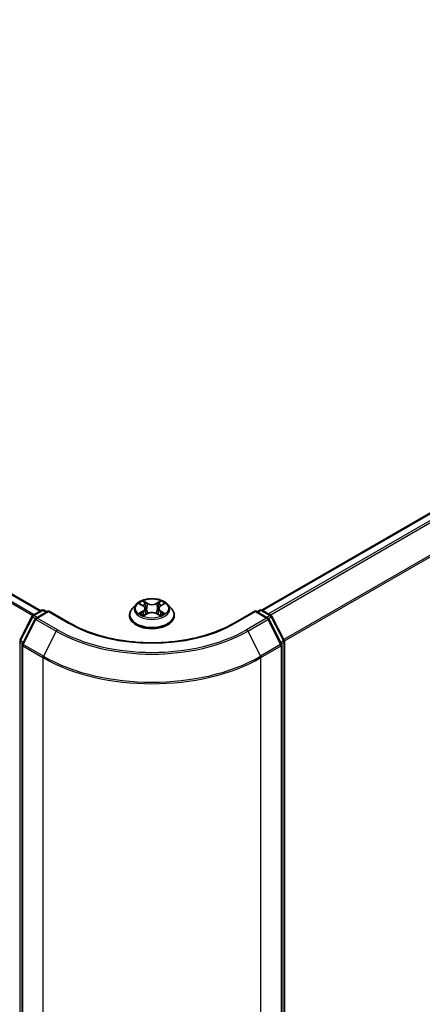
# Model space of a CAD drawing. Units: millimetres. Extents: x 36 to 9089, y 20 to 1425.
# Drawn here: x 212 to 238, y 554 to 618 of the extents above; entities that cross this region are included whole.
import ezdxf

# ---------------------------------------------------------------- set-up
doc = ezdxf.new("R2010")
doc.units = ezdxf.units.MM
doc.header["$LTSCALE"] = 2.5
doc.layers.get('Defpoints').update_dxf_attribs({"lineweight": 25})
for name, color, linetype, lineweight in [('Dimension (ISO)', 7, 'Continuous', 18), ('Visible (ISO)', 7, 'Continuous', 35), ('Visible Narrow (ISO)', 7, 'Continuous', 25)]:
    doc.layers.add(name, color=color, linetype=linetype, lineweight=lineweight)
doc.styles.add('Note Text (TK)', font='MS PGothic.ttf')
doc.dimstyles.new('Default - Method 1b (TK)', dxfattribs={"dimscale": 2.5, "dimtxt": 2.5, "dimasz": 2.5, "dimexe": 1, "dimexo": 1.5, "dimgap": 1, "dimtad": 1, "dimrnd": 1e-08, "dimdsep": 46, "dimtxsty": 'Note Text (TK)', "dimblk": 'OPEN', "dimcen": 0.09, "dimdle": 5, "dimclrd": 100, "dimclre": 100, "dimclrt": 7, "dimadec": 1, "dimazin": 1, "dimtfac": 1, "dimtmove": 0, "dimatfit": 3, "dimldrblk": 'OPEN', "dimfxl": 1, "dimtolj": 1, "dimlwd": -1, "dimlwe": -1, "dimarcsym": 0})

# ---------------------------------------------------------------- blocks, each defined once
blk = doc.blocks.new('_Open')
at = {"color": 0, "linetype": 'ByBlock', "lineweight": -2}
for p, q in [((-1, 0.167), (0, 0)), ((-1, -0.167), (0, 0)), ((0, 0), (-1, 0))]:
    blk.add_line(p, q, dxfattribs=at)
blk = doc.blocks.new('*D22')
at = {"layer": 'Defpoints', "color": 0}
for p in [(72.236, 616.053), (45.654, 600.705), (227.169, 532.297)]:
    blk.add_point(p, dxfattribs=at)
at = {"layer": 'Dimension (ISO)', "color": 100}
for p, q in [((68.487, 613.888), (43.155, 599.262)), ((190.175, 517.191), (51.066, 597.578)), ((223.419, 530.133), (193.087, 512.621))]:
    blk.add_line(p, q, dxfattribs=at)
at = {"layer": 'Dimension (ISO)', "color": 100, "xscale": 6.25, "yscale": 6.25, "zscale": 6.25}
for p, rotation in [((45.654, 600.705), 149.9775332094142), ((195.587, 514.064), 329.9775332094143)]:
    blk.add_blockref('_Open', p, dxfattribs=dict(at, rotation=rotation))
at = {"layer": 'Dimension (ISO)', "color": 7, "insert": (117.238, 565.172), "char_height": 6.25, "attachment_point": 4, "rotation": 329.97753, "style": 'Note Text (TK)'}
blk.add_mtext('\\A1;{\\Q29.978;\\W0.817;\\H0.816x; \\fＭＳ Ｐゴシック|b0|i0;430}', dxfattribs=at)
blk = doc.blocks.new('*D23')
at = {"layer": 'Defpoints', "color": 0}
for p in [(272.549, 560.939), (295.428, 547.73), (213.076, 532.297)]:
    blk.add_point(p, dxfattribs=at)
at = {"layer": 'Dimension (ISO)', "color": 100}
for p, q in [((276.296, 558.775), (297.926, 546.287)), ((246.364, 519.332), (290.019, 544.599)), ((216.823, 530.134), (243.454, 514.759))]:
    blk.add_line(p, q, dxfattribs=at)
at = {"layer": 'Dimension (ISO)', "color": 100, "xscale": 6.25, "yscale": 6.25, "zscale": 6.25}
for p, rotation in [((295.428, 547.73), 30.06181351282336), ((240.955, 516.201), 210.0618135128234)]:
    blk.add_blockref('_Open', p, dxfattribs=dict(at, rotation=rotation))
at = {"layer": 'Dimension (ISO)', "color": 7, "insert": (261.014, 533.646), "char_height": 6.25, "attachment_point": 4, "rotation": 30.06181, "style": 'Note Text (TK)'}
blk.add_mtext('\\A1;{\\Q-29.938;\\W0.817;\\H0.816x; \\fＭＳ Ｐゴシック|b0|i0;160}', dxfattribs=at)

msp = doc.modelspace()

# ---------------------------------------------------------------- linework, layer by layer
at = {"layer": 'Visible (ISO)'}
for p, q in [((212.9096, 579.8065), (78.6697, 657.31)), ((266.1151, 602.2781), (227.2638, 579.8473)), ((219.0967, 580.2292), (218.8487, 579.9525)), ((219.3409, 580.2598), (219.5529, 580.1327)), ((220.6921, 580.1318), (220.9048, 580.2587)), ((221.1475, 580.2292), (221.3955, 579.9525)), ((211.5385, 577.8889), (212.331, 579.4445)), ((212.3896, 579.5063), (212.976, 579.8449)), ((213.4046, 579.8065), (212.6014, 579.3428)), ((213.126, 579.8449), (213.2985, 579.7453)), ((213.4046, 579.7558), (213.4046, 579.8065)), ((214.7877, 579.008), (213.4046, 579.8065)), ((218.6721, 579.5109), (218.6721, 579.5275)), ((219.591, 579.5022), (219.8125, 579.6254)), ((219.6836, 579.9581), (219.7246, 579.5765)), ((220.4302, 579.6249), (220.6511, 579.5014)), ((220.5606, 579.9568), (220.5196, 579.5749)), ((221.5721, 579.5109), (221.5721, 579.5275)), ((226.8396, 579.8065), (225.4565, 579.008)), ((226.8396, 579.8065), (226.8396, 579.7558)), ((227.6427, 579.3428), (226.8396, 579.8065)), ((226.9457, 579.7453), (227.1182, 579.8449)), ((227.2682, 579.8449), (227.8546, 579.5063)), ((227.9132, 579.4445), (228.7057, 577.8889)), ((212.5428, 579.281), (211.7153, 577.6567)), ((228.5289, 577.6567), (227.7014, 579.281)), ((211.6989, 577.5886), (211.6989, 533.1782)), ((228.5452, 533.1782), (228.5452, 577.5886)), ((228.722, 577.8209), (228.722, 533.5583))]:
    msp.add_line(p, q, dxfattribs=at)
for centre, start, end in [((212.4646, 579.3764), 120, 153.004492), ((212.6764, 579.2129), 120, 153.004492), ((213.051, 579.715), 60, 120), ((227.1932, 579.715), 60, 120), ((227.5677, 579.2129), 26.995508, 60), ((227.7796, 579.3764), 26.995508, 60), ((211.8489, 577.5886), 153.004492, 180), ((228.3952, 577.5886), 0, 26.995508), ((228.572, 577.8209), 0, 26.995508)]:
    msp.add_arc(centre, 0.15, start, end, dxfattribs=at)
for points, knots in [([(221.1475, 580.2292), (221.0861, 580.2976), (221.0082, 580.3577), (220.8244, 580.461), (220.7173, 580.5036), (220.4874, 580.5657), (220.3647, 580.5853), (220.1161, 580.6004), (219.9901, 580.596), (219.7464, 580.5636), (219.6287, 580.5355), (219.4124, 580.4575), (219.3139, 580.4074), (219.18, 580.3116), (219.1351, 580.272), (219.0967, 580.2292)], [2.8350717, 2.8350717, 2.8350717, 2.8350717, 3.1560847, 3.1560847, 3.4905133, 3.4905133, 3.8235907, 3.8235907, 4.1549042, 4.1549042, 4.4866401, 4.4866401, 4.820618, 4.820618, 5.0215312, 5.0215312, 5.0215312, 5.0215312]), ([(219.6836, 579.9581), (219.6822, 579.9717), (219.679, 579.9851), (219.6697, 580.0114), (219.6635, 580.0242), (219.6482, 580.0488), (219.6391, 580.0606), (219.6185, 580.0832), (219.607, 580.094), (219.5816, 580.1143), (219.5678, 580.1238), (219.5529, 580.1327)], [2.41940848, 2.41940848, 2.41940848, 2.41940848, 2.56035466, 2.56035466, 2.70130083, 2.70130083, 2.84224701, 2.84224701, 2.98319319, 2.98319319, 3.12413936, 3.12413936, 3.12413936, 3.12413936]), ([(220.6921, 580.1318), (220.6772, 580.123), (220.6633, 580.1134), (220.6377, 580.0931), (220.6261, 580.0823), (220.6053, 580.0596), (220.5962, 580.0478), (220.5808, 580.0231), (220.5746, 580.0102), (220.5652, 579.9839), (220.562, 579.9704), (220.5606, 579.9568)], [4.72984227, 4.72984227, 4.72984227, 4.72984227, 4.8713127, 4.8713127, 5.01278313, 5.01278313, 5.15425356, 5.15425356, 5.295724, 5.295724, 5.43719443, 5.43719443, 5.43719443, 5.43719443]), ([(218.8487, 579.9525), (218.8263, 579.9275), (218.8058, 579.9018), (218.7689, 579.8486), (218.7524, 579.8213), (218.7238, 579.7652), (218.7116, 579.7365), (218.692, 579.678), (218.6846, 579.6482), (218.6746, 579.5881), (218.6721, 579.5578), (218.6721, 579.5275)], [5.02153117, 5.02153117, 5.02153117, 5.02153117, 5.11704449, 5.11704449, 5.21255781, 5.21255781, 5.30807114, 5.30807114, 5.40358446, 5.40358446, 5.49909778, 5.49909778, 5.49909778, 5.49909778]), ([(218.6721, 579.5109), (218.6721, 579.4215), (218.6957, 579.3323), (218.7871, 579.1614), (218.8566, 579.0801), (219.0359, 578.9327), (219.1473, 578.8671), (219.3992, 578.7601), (219.5399, 578.7188), (219.8357, 578.6644), (219.9907, 578.6512), (220.2998, 578.6541), (220.4539, 578.6702), (220.746, 578.73), (220.8841, 578.7737), (221.1306, 578.8854), (221.2389, 578.9534), (221.4138, 579.1076), (221.4805, 579.1939), (221.555, 579.3585), (221.5721, 579.4346), (221.5721, 579.5109)], [5.4990978, 5.4990978, 5.4990978, 5.4990978, 5.7988084, 5.7988084, 6.1112193, 6.1112193, 6.4357124, 6.4357124, 6.7614403, 6.7614403, 7.0861908, 7.0861908, 7.4105456, 7.4105456, 7.7353797, 7.7353797, 8.0611771, 8.0611771, 8.3850922, 8.3850922, 8.6406904, 8.6406904, 8.6406904, 8.6406904]), ([(219.4357, 579.609), (219.4447, 579.6015), (219.4545, 579.5939), (219.4754, 579.5789), (219.4866, 579.5714), (219.5104, 579.5565), (219.523, 579.5492), (219.5495, 579.5348), (219.5634, 579.5278), (219.5864, 579.517), (219.595, 579.5131), (219.6038, 579.5093)], [6.10568062, 6.10568062, 6.10568062, 6.10568062, 6.17583655, 6.17583655, 6.24599249, 6.24599249, 6.31614843, 6.31614843, 6.38630437, 6.38630437, 6.4269994, 6.4269994, 6.4269994, 6.4269994]), ([(220.4302, 579.6249), (220.3969, 579.6435), (220.359, 579.6589), (220.2775, 579.6824), (220.2338, 579.6904), (220.1444, 579.6985), (220.0987, 579.6985), (220.0092, 579.6906), (219.9655, 579.6826), (219.8838, 579.6593), (219.8459, 579.6439), (219.8125, 579.6254)], [3.1590459, 3.1590459, 3.1590459, 3.1590459, 3.4662239, 3.4662239, 3.7734018, 3.7734018, 4.0805798, 4.0805798, 4.3877577, 4.3877577, 4.6949357, 4.6949357, 4.6949357, 4.6949357]), ([(220.6384, 579.5085), (220.6474, 579.5123), (220.6561, 579.5162), (220.6792, 579.527), (220.6931, 579.534), (220.7197, 579.5484), (220.7324, 579.5557), (220.7563, 579.5705), (220.7675, 579.578), (220.7886, 579.5931), (220.7984, 579.6006), (220.8074, 579.6081)], [1.4266372, 1.4266372, 1.4266372, 1.4266372, 1.46769088, 1.46769088, 1.53783482, 1.53783482, 1.60797876, 1.60797876, 1.67812269, 1.67812269, 1.74826663, 1.74826663, 1.74826663, 1.74826663]), ([(221.5721, 579.5275), (221.5721, 579.5578), (221.5696, 579.5881), (221.5596, 579.6482), (221.5522, 579.678), (221.5326, 579.7365), (221.5204, 579.7652), (221.4918, 579.8213), (221.4753, 579.8486), (221.4384, 579.9018), (221.4179, 579.9275), (221.3955, 579.9525)], [2.35750513, 2.35750513, 2.35750513, 2.35750513, 2.45301845, 2.45301845, 2.54853177, 2.54853177, 2.6440451, 2.6440451, 2.73955842, 2.73955842, 2.83507174, 2.83507174, 2.83507174, 2.83507174]), ([(225.4565, 579.008), (224.9018, 578.6877), (224.2565, 578.4168), (222.8491, 578.0027), (222.0872, 577.8597), (220.5231, 577.7167), (219.7211, 577.7167), (218.157, 577.8597), (217.3951, 578.0027), (215.9877, 578.4168), (215.3424, 578.6877), (214.7877, 579.008)], [3.1415927, 3.1415927, 3.1415927, 3.1415927, 3.4557519, 3.4557519, 3.7699112, 3.7699112, 4.0840704, 4.0840704, 4.3982297, 4.3982297, 4.712389, 4.712389, 4.712389, 4.712389])]:
    msp.add_open_spline(points, degree=3, knots=knots, dxfattribs=at)
at = {"layer": 'Visible Narrow (ISO)'}
for p, q in [((78.5947, 657.3026), (212.8657, 579.7812)), ((78.1492, 657.016), (212.3948, 579.5093)), ((212.4745, 579.5553), (78.2035, 657.0767)), ((227.3078, 579.822), (266.1901, 602.2707)), ((266.5647, 602.0544), (227.6824, 579.6057)), ((227.802, 579.5367), (266.6462, 601.9633)), ((267.4737, 600.339), (228.6792, 577.941)), ((228.7177, 577.8564), (267.4983, 600.2464)), ((219.2697, 580.2938), (219.5401, 580.1317)), ((219.8262, 580.2964), (219.5461, 580.453)), ((219.6328, 580.3659), (219.8089, 580.2674)), ((219.8089, 580.2674), (219.7836, 579.9134)), ((220.7003, 580.4521), (220.4195, 580.296)), ((220.4368, 580.267), (220.6133, 580.3651)), ((220.4368, 580.267), (220.462, 579.9129)), ((220.7049, 580.1308), (220.976, 580.2925)), ((211.5907, 577.8522), (212.3831, 579.4078)), ((212.3831, 579.4078), (212.559, 579.3062)), ((212.4646, 579.4989), (213.051, 579.8375)), ((212.6682, 579.3814), (212.4646, 579.4989)), ((212.6764, 579.3354), (213.4046, 579.7558)), ((213.9846, 578.5802), (212.6764, 579.3354)), ((213.051, 579.8375), (213.2546, 579.7199)), ((213.4046, 579.7558), (214.7127, 579.0006)), ((219.5393, 579.7891), (219.2682, 579.6274)), ((219.3867, 579.6588), (219.5572, 579.7605)), ((219.5439, 579.4678), (219.8247, 579.6239)), ((219.5572, 579.7605), (219.5748, 579.5225)), ((220.418, 579.6235), (220.6981, 579.4669)), ((220.6862, 579.7596), (220.6686, 579.5221)), ((220.6862, 579.7596), (220.8562, 579.6577)), ((220.9745, 579.6261), (220.7041, 579.7882)), ((225.5315, 579.0006), (226.8396, 579.7558)), ((227.5677, 579.3354), (226.2596, 578.5802)), ((226.8396, 579.7558), (227.5677, 579.3354)), ((226.9896, 579.7199), (227.1932, 579.8375)), ((227.1932, 579.8375), (227.7796, 579.4989)), ((227.7796, 579.4989), (227.576, 579.3814)), ((227.6852, 579.3062), (227.8611, 579.4078)), ((227.8611, 579.4078), (228.6535, 577.8522)), ((211.7675, 577.6199), (212.595, 579.2443)), ((212.595, 579.2443), (213.9031, 578.489)), ((226.3411, 578.489), (227.6492, 579.2443)), ((227.6492, 579.2443), (228.4767, 577.6199)), ((213.9031, 578.489), (213.0756, 576.8647)), ((226.3411, 578.489), (227.1686, 576.8647)), ((211.5661, 533.497), (211.5661, 577.7596)), ((211.5661, 577.7596), (211.7219, 577.6697)), ((211.764, 577.7522), (211.5907, 577.8522)), ((211.7429, 577.5273), (213.051, 576.7721)), ((211.7429, 533.117), (211.7429, 577.5273)), ((213.0756, 576.8647), (211.7675, 577.6199)), ((228.4767, 577.6199), (227.1686, 576.8647)), ((227.1932, 576.7721), (228.5013, 577.5273)), ((228.6535, 577.8522), (228.4802, 577.7522)), ((228.5013, 577.5273), (228.5013, 533.117)), ((228.5223, 577.6697), (228.6781, 577.7596)), ((228.6781, 577.7596), (228.6781, 533.497)), ((213.051, 576.7721), (213.051, 532.3617)), ((227.1932, 532.3617), (227.1932, 576.7721))]:
    msp.add_line(p, q, dxfattribs=at)
for centre, major_axis, ratio, start_param, end_param in [((220.1221, 579.9228), (-1.1546, 0), 0.5773503, 5.8056187, 9.9023446), ((220.1221, 579.9599), (-1.03, 0), 0.5773503, 5.305792, 5.687161), ((220.1221, 579.8465), (0.8061, 0), 0.5773503, 2.1749837, 2.4195297), ((219.2325, 579.9606), (0.4271, 0), 0.5773503, 5.5139298, 7.0498195), ((219.5401, 580.1113), (0.0129, 0.0214), 0.5880814, 0, 0.7949578), ((219.6155, 580.3573), (-0.0204, -0.0144), 0.1855802, 1.0442067, 2.4393888), ((219.6769, 580.228), (-0.0241, -0.0067), 0.2226395, 3.8505226, 5.2059457), ((219.8262, 580.276), (-0.0122, -0.0218), 0.5679555, 3.9190487, 5.4025786), ((220.1233, 580.4549), (0.452, 0), 0.5773503, 3.9431335, 5.4790232), ((220.1233, 580.4736), (-0.4271, 0), 0.5773503, 0.8015408, 2.3374306), ((220.4195, 580.2755), (0.0121, -0.0218), 0.5664159, 0.8818722, 2.3654021), ((221.0117, 579.9593), (-0.4271, 0), 0.5773503, 5.5139298, 7.0498195), ((220.569, 580.2273), (-0.0241, 0.0067), 0.2231967, 4.2167165, 5.5721396), ((220.1221, 579.8465), (0.8061, 0), 0.5773503, 0.7198778, 0.9639877), ((220.6306, 580.3565), (-0.0204, 0.0144), 0.1843663, 0.7039824, 2.0991646), ((220.7049, 580.1104), (-0.0128, 0.0215), 0.5865946, 5.4895845, 6.2831853), ((220.1221, 579.9599), (-1.03, 0), 0.5773503, 3.7349957, 4.1163647), ((212.4646, 579.3764), (-0.1337, 0.0681), 0.0739221, 0, 0.9533753), ((212.4646, 579.3764), (0.075, 0.1299), 0.5773503, 0.7853982, 1.6614562), ((212.4646, 579.3764), (-0.075, 0.1299), 0.5773503, 5.4977871, 6.2831853), ((212.6764, 579.2129), (0.075, 0.1299), 0.5773503, 0.7853982, 1.6614562), ((212.6764, 579.2129), (-0.075, 0.1299), 0.5773503, 5.4977871, 6.2831853), ((213.051, 579.715), (-0.075, 0.1299), 0.5773503, 5.4977871, 6.2831853), ((213.051, 579.715), (0.075, 0.1299), 0.5773503, 0, 0.7853982), ((220.1221, 579.572), (-1.4338, 0), 0.5773503, 5.8056187, 9.9023446), ((220.1221, 579.5275), (-1.45, 0), 0.5773503, 0, 3.1415927), ((220.1221, 579.5109), (1.45, 0), 0.5773503, 3.1415927, 6.2831853), ((220.1221, 579.9599), (1.03, 0), 0.5773503, 3.7349957, 4.1163647), ((219.4046, 579.6506), (-0.0048, -0.0245), 0.7790958, 4.5265759, 5.9217581), ((219.4771, 579.5986), (-0.0212, -0.0132), 0.7293502, 5.1621157, 5.77734), ((219.5393, 579.7687), (0.0128, -0.0215), 0.5865946, 0.8644619, 2.3479918), ((219.2325, 579.942), (0.452, 0), 0.5773503, 5.5139298, 6.3450887), ((219.7663, 579.9048), (-0.0241, -0.0067), 0.2226061, 3.8505159, 5.2015619), ((219.8247, 579.6035), (-0.0121, 0.0218), 0.5664159, 5.5069947, 6.2831853), ((220.1209, 579.4463), (0.4271, 0), 0.5773503, 0.8015408, 2.3374306), ((220.418, 579.6031), (0.0122, 0.0218), 0.5679555, 0, 0.7774561), ((220.4793, 579.9043), (-0.0241, 0.0067), 0.2231634, 4.2211004, 5.5721463), ((221.0117, 579.9406), (-0.452, 0), 0.5773503, 6.221282, 7.0498195), ((220.7041, 579.7678), (-0.0129, -0.0214), 0.5880814, 3.9365505, 5.4200804), ((220.1221, 579.9599), (1.03, 0), 0.5773503, 5.305792, 5.687161), ((220.7659, 579.5976), (-0.0212, 0.0132), 0.7301215, 3.6511459, 4.260002), ((220.8382, 579.6495), (0.0048, -0.0245), 0.7804107, 0.3607697, 1.7559519), ((227.1932, 579.715), (-0.075, 0.1299), 0.5773503, 5.4977871, 6.2831853), ((227.1932, 579.715), (0.075, 0.1299), 0.5773503, 0, 0.7853982), ((227.5677, 579.2129), (0.075, 0.1299), 0.5773503, 0, 0.7853982), ((227.5677, 579.2129), (0.075, -0.1299), 0.5773503, 1.4801364, 2.3561945), ((227.7796, 579.3764), (0.075, 0.1299), 0.5773503, 0, 0.7853982), ((227.7796, 579.3764), (0.075, -0.1299), 0.5773503, 1.4801364, 2.3561945), ((227.7796, 579.3764), (0.1337, 0.0681), 0.0739221, 5.32981, 6.2831853), ((212.6764, 579.2129), (-0.1337, 0.0681), 0.0739221, 0, 0.9533753), ((214.7127, 578.8781), (0.075, 0.1299), 0.5773503, 0, 0.7853982), ((220.1221, 582.1237), (7.65, 0), 0.5773503, 3.9269908, 5.4977871), ((225.5315, 578.8781), (-0.075, 0.1299), 0.5773503, 5.4977871, 6.2831853), ((227.5677, 579.2129), (0.1337, 0.0681), 0.0739221, 5.32981, 6.2831853), ((213.9846, 578.4577), (-0.075, -0.1299), 0.5773503, 3.9269908, 4.8030489), ((220.1221, 582.0796), (8.795, 0), 0.5773503, 3.9269908, 5.4977871), ((220.1221, 582.1237), (-8.6797, 0), 0.5773503, 0.7853982, 2.3561945), ((226.2596, 578.4577), (0.075, -0.1299), 0.5773503, 1.4801364, 2.3561945), ((211.6722, 577.8209), (-0.15, 0), 0.5773503, 0, 0.7853982), ((211.6722, 577.8209), (-0.1337, 0.0681), 0.0739221, 0, 0.9533753), ((211.6722, 577.8209), (0.075, 0.1299), 0.5773503, 1.6614562, 2.3561945), ((211.8489, 577.5886), (-0.15, 0), 0.5773503, 0, 0.7853982), ((211.8489, 577.5886), (-0.1337, 0.0681), 0.0739221, 0, 0.9533753), ((211.8489, 577.5886), (0.075, 0.1299), 0.5773503, 1.6614562, 2.3561945), ((228.3952, 577.5886), (0.1337, 0.0681), 0.0739221, 5.32981, 6.2831853), ((228.3952, 577.5886), (0.075, -0.1299), 0.5773503, 0.7853982, 1.4801364), ((228.3952, 577.5886), (0.15, 0), 0.5773503, 5.4977871, 6.2831853), ((228.572, 577.8209), (0.1337, 0.0681), 0.0739221, 5.32981, 6.2831853), ((228.572, 577.8209), (0.075, -0.1299), 0.5773503, 0.7853982, 1.4801364), ((228.572, 577.8209), (0.15, 0), 0.5773503, 5.4977871, 6.2831853), ((213.1571, 576.8333), (0.075, 0.1299), 0.5773503, 1.6614562, 2.3561945), ((220.1221, 580.933), (-9.9652, 0), 0.5773503, 0.7853982, 2.3561945), ((227.0871, 576.8333), (-0.075, 0.1299), 0.5773503, 3.9269908, 4.6217291), ((220.1221, 580.8546), (10, 0), 0.5773503, 3.9269908, 5.4977871)]:
    msp.add_ellipse(centre, major_axis=major_axis, ratio=ratio, start_param=start_param, end_param=end_param, dxfattribs=at)
msp.add_ellipse((220.1221, 579.9599), major_axis=(1.0707, 0), ratio=0.5773503, dxfattribs=at)
for points, knots in [([(219.3893, 580.2308), (219.3853, 580.2354), (219.3809, 580.2397), (219.3656, 580.2532), (219.3536, 580.2612), (219.3301, 580.274), (219.3185, 580.2791), (219.2945, 580.2877), (219.282, 580.2911), (219.2697, 580.2938)], [0.001887699, 0.001887699, 0.001887699, 0.001887699, 0.005934038, 0.005934038, 0.0154285, 0.0154285, 0.023744988, 0.023744988, 0.032394303, 0.032394303, 0.032394303, 0.032394303]), ([(219.2697, 580.2938), (219.2809, 580.2895), (219.2923, 580.2848), (219.3143, 580.2745), (219.3249, 580.2691), (219.3371, 580.262), (219.339, 580.2609), (219.3409, 580.2598)], [-0.032394303, -0.032394303, -0.032394303, -0.032394303, -0.023744988, -0.023744988, -0.0154285, -0.0154285, -0.01389829, -0.01389829, -0.01389829, -0.01389829]), ([(219.6328, 580.3659), (219.6246, 580.3738), (219.6167, 580.382), (219.5966, 580.403), (219.5849, 580.4155), (219.5641, 580.4364), (219.5551, 580.445), (219.5461, 580.453)], [-0.032055974, -0.032055974, -0.032055974, -0.032055974, -0.02365019, -0.02365019, -0.010200936, -0.010200936, 0.000338329, 0.000338329, 0.000338329, 0.000338329]), ([(219.5461, 580.453), (219.5516, 580.4443), (219.5572, 580.4343), (219.5706, 580.4093), (219.5785, 580.3939), (219.5937, 580.3674), (219.6002, 580.357), (219.6075, 580.3468)], [-0.000338329, -0.000338329, -0.000338329, -0.000338329, 0.010200936, 0.010200936, 0.02365019, 0.02365019, 0.032055974, 0.032055974, 0.032055974, 0.032055974]), ([(219.6075, 580.3468), (219.6201, 580.3294), (219.6314, 580.3105), (219.6505, 580.271), (219.6584, 580.2503), (219.6642, 580.2295)], [-0.028982846, -0.028982846, -0.028982846, -0.028982846, -0.014585063, -0.014585063, 0, 0, 0, 0]), ([(219.6942, 580.2365), (219.6879, 580.2594), (219.6793, 580.2822), (219.6586, 580.3258), (219.6464, 580.3466), (219.6328, 580.3659)], [0, 0, 0, 0, 0.014585063, 0.014585063, 0.028982846, 0.028982846, 0.028982846, 0.028982846]), ([(219.6642, 580.2295), (219.6791, 580.1757), (219.694, 580.1218), (219.7238, 580.0141), (219.7387, 579.9603), (219.7536, 579.9064)], [-0.068779854, -0.068779854, -0.068779854, -0.068779854, -0.034389927, -0.034389927, 0, 0, 0, 0]), ([(219.7836, 579.9134), (219.7687, 579.9673), (219.7538, 580.0211), (219.724, 580.1288), (219.7091, 580.1827), (219.6942, 580.2365)], [0, 0, 0, 0, 0.034389927, 0.034389927, 0.068779854, 0.068779854, 0.068779854, 0.068779854]), ([(220.5517, 580.2359), (220.5368, 580.182), (220.5218, 580.1282), (220.4919, 580.0205), (220.477, 579.9667), (220.462, 579.9129)], [0, 0, 0, 0, 0.034389927, 0.034389927, 0.068779854, 0.068779854, 0.068779854, 0.068779854]), ([(220.492, 579.9059), (220.5069, 579.9597), (220.5219, 580.0135), (220.5518, 580.1212), (220.5668, 580.175), (220.5818, 580.2289)], [-0.068779854, -0.068779854, -0.068779854, -0.068779854, -0.034389927, -0.034389927, 0, 0, 0, 0]), ([(220.6133, 580.3651), (220.5996, 580.3457), (220.5873, 580.3248), (220.5665, 580.2812), (220.558, 580.2586), (220.5517, 580.2359)], [0, 0, 0, 0, 0.014491423, 0.014491423, 0.028982846, 0.028982846, 0.028982846, 0.028982846]), ([(220.5818, 580.2289), (220.5875, 580.2495), (220.5953, 580.27), (220.6145, 580.3095), (220.6259, 580.3285), (220.6386, 580.346)], [-0.028982846, -0.028982846, -0.028982846, -0.028982846, -0.014491423, -0.014491423, 0, 0, 0, 0]), ([(220.7003, 580.4521), (220.6929, 580.4456), (220.6855, 580.4386), (220.6708, 580.4241), (220.6635, 580.4167), (220.6478, 580.4004), (220.6392, 580.3913), (220.6248, 580.3765), (220.6191, 580.3707), (220.6133, 580.3651)], [-0.032394303, -0.032394303, -0.032394303, -0.032394303, -0.023744988, -0.023744988, -0.0154285, -0.0154285, -0.005934038, -0.005934038, 0, 0, 0, 0]), ([(220.6386, 580.346), (220.6438, 580.3532), (220.6485, 580.3605), (220.66, 580.3794), (220.6662, 580.3907), (220.6771, 580.4109), (220.6818, 580.4199), (220.6912, 580.437), (220.6957, 580.445), (220.7003, 580.4521)], [0, 0, 0, 0, 0.005934038, 0.005934038, 0.0154285, 0.0154285, 0.023744988, 0.023744988, 0.032394303, 0.032394303, 0.032394303, 0.032394303]), ([(220.976, 580.2925), (220.961, 580.2893), (220.9457, 580.2849), (220.9121, 580.2717), (220.894, 580.2621), (220.8701, 580.2437), (220.8629, 580.2371), (220.8564, 580.2298)], [-0.000338329, -0.000338329, -0.000338329, -0.000338329, 0.010200936, 0.010200936, 0.02365019, 0.02365019, 0.0301272, 0.0301272, 0.0301272, 0.0301272]), ([(220.9048, 580.2587), (220.9146, 580.2645), (220.9246, 580.2699), (220.9484, 580.2814), (220.9623, 580.2873), (220.976, 580.2925)], [-0.018127697, -0.018127697, -0.018127697, -0.018127697, -0.010200936, -0.010200936, 0.000338329, 0.000338329, 0.000338329, 0.000338329]), ([(219.3867, 579.6588), (219.3784, 579.6572), (219.369, 579.6555), (219.3435, 579.6501), (219.3267, 579.6461), (219.2958, 579.6371), (219.2819, 579.6326), (219.2682, 579.6274)], [-0.032055974, -0.032055974, -0.032055974, -0.032055974, -0.02365019, -0.02365019, -0.010200936, -0.010200936, 0.000338329, 0.000338329, 0.000338329, 0.000338329]), ([(219.2682, 579.6274), (219.2832, 579.6306), (219.2985, 579.6326), (219.3321, 579.6348), (219.3502, 579.6344), (219.3764, 579.6318), (219.3856, 579.6304), (219.3934, 579.629)], [-0.000338329, -0.000338329, -0.000338329, -0.000338329, 0.010200936, 0.010200936, 0.02365019, 0.02365019, 0.032055974, 0.032055974, 0.032055974, 0.032055974]), ([(219.4593, 579.6068), (219.4505, 579.6209), (219.4397, 579.6326), (219.4152, 579.65), (219.4015, 579.6559), (219.3867, 579.6588)], [0, 0, 0, 0, 0.014585063, 0.014585063, 0.028982846, 0.028982846, 0.028982846, 0.028982846]), ([(219.3934, 579.629), (219.4066, 579.6265), (219.419, 579.6212), (219.4319, 579.612), (219.4338, 579.6105), (219.4357, 579.609)], [-0.028982846, -0.028982846, -0.028982846, -0.028982846, -0.014585063, -0.014585063, -0.011990574, -0.011990574, -0.011990574, -0.011990574]), ([(219.5994, 579.5068), (219.5965, 579.507), (219.5938, 579.5069), (219.5842, 579.5059), (219.578, 579.5034), (219.5671, 579.4963), (219.5624, 579.492), (219.553, 579.4813), (219.5484, 579.4749), (219.5439, 579.4678)], [0.002459552, 0.002459552, 0.002459552, 0.002459552, 0.005934038, 0.005934038, 0.0154285, 0.0154285, 0.023744988, 0.023744988, 0.032394303, 0.032394303, 0.032394303, 0.032394303]), ([(219.5439, 579.4678), (219.5512, 579.4743), (219.5587, 579.4804), (219.5734, 579.4913), (219.5807, 579.4962), (219.589, 579.5011), (219.59, 579.5016), (219.591, 579.5022)], [-0.032394303, -0.032394303, -0.032394303, -0.032394303, -0.023744988, -0.023744988, -0.0154285, -0.0154285, -0.014313673, -0.014313673, -0.014313673, -0.014313673]), ([(219.7536, 579.9064), (219.7749, 579.8295), (219.7994, 579.754), (219.8326, 579.667), (219.8378, 579.6539), (219.8431, 579.6409)], [-0.098241255, -0.098241255, -0.098241255, -0.098241255, -0.049120627, -0.049120627, -0.040347207, -0.040347207, -0.040347207, -0.040347207]), ([(219.8669, 579.6512), (219.8621, 579.6637), (219.8575, 579.6762), (219.8266, 579.7622), (219.8036, 579.8372), (219.7836, 579.9134)], [0.040687269, 0.040687269, 0.040687269, 0.040687269, 0.049120627, 0.049120627, 0.098241255, 0.098241255, 0.098241255, 0.098241255]), ([(220.462, 579.9129), (220.4419, 579.8367), (220.4189, 579.7617), (220.3878, 579.6755), (220.383, 579.6627), (220.3782, 579.6499)], [0, 0, 0, 0, 0.049120627, 0.049120627, 0.057756889, 0.057756889, 0.057756889, 0.057756889]), ([(220.4019, 579.6394), (220.4073, 579.6528), (220.4126, 579.6663), (220.4461, 579.7535), (220.4706, 579.829), (220.492, 579.9059)], [-0.05812246, -0.05812246, -0.05812246, -0.05812246, -0.049120627, -0.049120627, 0, 0, 0, 0]), ([(220.6981, 579.4669), (220.6926, 579.4756), (220.687, 579.4832), (220.6736, 579.4971), (220.6657, 579.5026), (220.6522, 579.5059), (220.6477, 579.5063), (220.6428, 579.506)], [-0.000338329, -0.000338329, -0.000338329, -0.000338329, 0.010200936, 0.010200936, 0.02365019, 0.02365019, 0.02963524, 0.02963524, 0.02963524, 0.02963524]), ([(220.6511, 579.5014), (220.6578, 579.4977), (220.6644, 579.4934), (220.6801, 579.4822), (220.6891, 579.4748), (220.6981, 579.4669)], [-0.017770354, -0.017770354, -0.017770354, -0.017770354, -0.010200936, -0.010200936, 0.000338329, 0.000338329, 0.000338329, 0.000338329]), ([(220.8562, 579.6577), (220.8413, 579.6548), (220.8276, 579.6489), (220.8032, 579.6314), (220.7925, 579.6198), (220.7838, 579.6058)], [0, 0, 0, 0, 0.014491423, 0.014491423, 0.028982846, 0.028982846, 0.028982846, 0.028982846]), ([(220.8074, 579.6081), (220.8092, 579.6096), (220.811, 579.6109), (220.8238, 579.6201), (220.8362, 579.6254), (220.8495, 579.6279)], [-0.01688951, -0.01688951, -0.01688951, -0.01688951, -0.014491423, -0.014491423, 0, 0, 0, 0]), ([(220.8495, 579.6279), (220.8549, 579.6289), (220.8611, 579.6299), (220.8786, 579.6321), (220.8905, 579.6329), (220.9141, 579.6332), (220.9257, 579.6328), (220.9497, 579.6306), (220.9622, 579.6287), (220.9745, 579.6261)], [0, 0, 0, 0, 0.005934038, 0.005934038, 0.0154285, 0.0154285, 0.023744988, 0.023744988, 0.032394303, 0.032394303, 0.032394303, 0.032394303]), ([(220.9745, 579.6261), (220.9633, 579.6304), (220.9519, 579.6342), (220.9299, 579.6409), (220.9193, 579.6439), (220.8972, 579.6494), (220.8858, 579.6519), (220.8684, 579.6554), (220.8621, 579.6566), (220.8562, 579.6577)], [-0.032394303, -0.032394303, -0.032394303, -0.032394303, -0.023744988, -0.023744988, -0.0154285, -0.0154285, -0.005934038, -0.005934038, 0, 0, 0, 0])]:
    msp.add_open_spline(points, degree=3, knots=knots, dxfattribs=at)
for points in [[(219.4772, 579.5778), (219.4712, 579.5875), (219.4652, 579.5971), (219.4593, 579.6068)], [(220.7838, 579.6058), (220.7779, 579.5963), (220.772, 579.5868), (220.7661, 579.5772)]]:
    msp.add_open_spline(points, degree=3, dxfattribs=at)

# ---------------------------------------------------------------- dimensions: what is measured, and where the dimension line sits
at = {"layer": 'Dimension (ISO)', "color": 100}
for base, p1, p2, angle, text, override, picture, middle in [((45.6543, 600.7055), (227.1686, 532.2975), (72.2363, 616.0526), 329.977533, '{\\Q29.978;\\W0.817;\\H0.816x; \\fＭＳ Ｐゴシック|b0|i0;430}', {"dimgap": 1, "dimdec": 2, "dimlfac": 2.408807, "dimtol": 0, "dimlim": 0, "dimtp": 0, "dimtm": 0, "dimtdec": 2, "dimtofl": 0, "dimatfit": 1}, '*D22', (120.6204, 557.3845)), ((295.428, 547.7296), (213.0756, 532.2975), (272.5485, 560.9391), 210.061814, '{\\Q-29.938;\\W0.817;\\H0.816x; \\fＭＳ Ｐゴシック|b0|i0;160}', {"dimgap": 1, "dimdec": 2, "dimlfac": 2.340802, "dimtol": 0, "dimlim": 0, "dimtp": 0, "dimtm": 0, "dimtdec": 2, "dimtofl": 0, "dimatfit": 1}, '*D23', (268.1915, 531.9655))]:
    dim = msp.add_linear_dim(base=base, p1=p1, p2=p2, angle=angle, text=text, dimstyle='Default - Method 1b (TK)', override=override, dxfattribs=at)
    dim.commit()
    dim.dimension.update_dxf_attribs({"geometry": picture, "text_midpoint": middle, "dimtype": 160})

doc.saveas('drawing.dxf')
